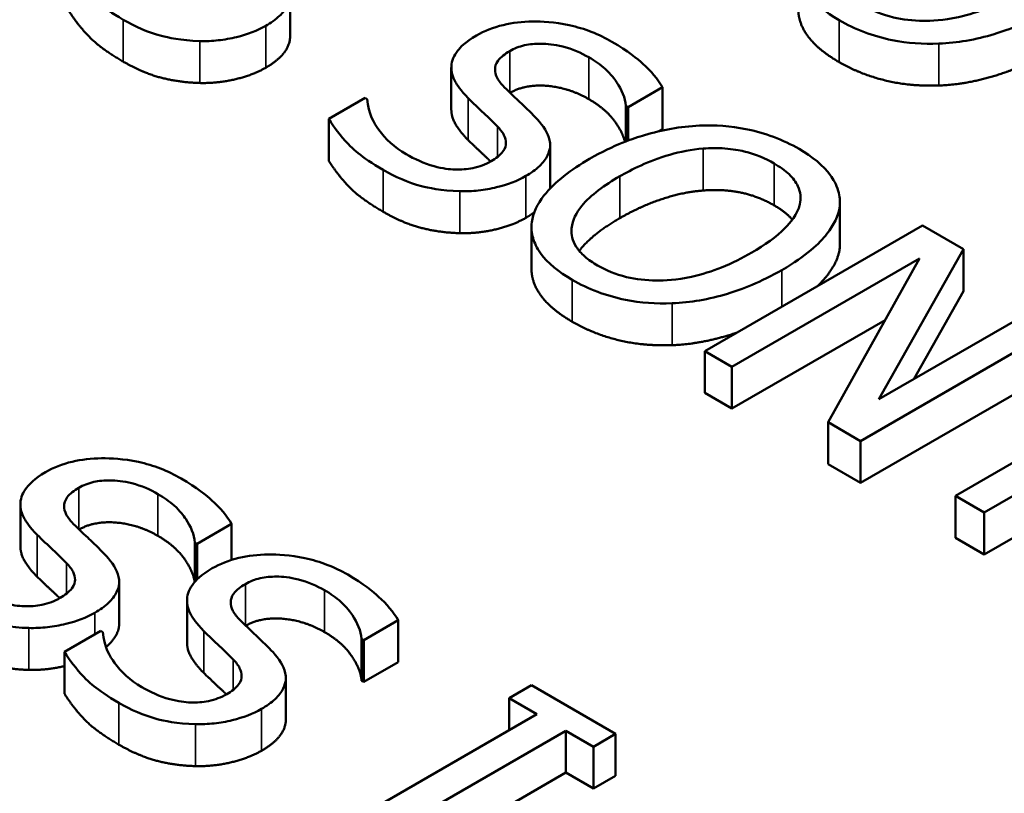
# Model space of a CAD drawing. Units: inches. Extents: x 0.1 to 21.9, y 0.1 to 16.9.
# Drawn here: x 18 to 18.2, y 13.5 to 13.7 of the extents above; entities that cross this region are included whole.
import ezdxf

# ---------------------------------------------------------------- set-up
doc = ezdxf.new("R2010")
doc.units = ezdxf.units.IN
doc.header["$MEASUREMENT"] = 0
doc.layers.add('Visible (ANSI)', color=7, linetype='Continuous', lineweight=50)
doc.layers.add('Visible Narrow (ANSI)', color=7, linetype='Continuous', lineweight=35)

msp = doc.modelspace()

# ---------------------------------------------------------------- linework, layer by layer
at = {"layer": 'Visible (ANSI)'}
for p, q in [((18.03191, 13.68318), (18.03191, 13.69543)), ((18.07908, 13.66197), (18.07908, 13.67422)), ((18.13077, 13.6626), (18.14087, 13.66844)), ((18.14087, 13.65619), (18.14087, 13.66844)), ((18.05387, 13.66531), (18.04325, 13.65918)), ((18.05449, 13.66496), (18.05387, 13.66531)), ((18.13015, 13.66296), (18.13077, 13.6626)), ((18.13015, 13.65261), (18.13015, 13.66296)), ((18.13077, 13.65284), (18.13077, 13.6626)), ((18.04325, 13.64693), (18.04325, 13.65918)), ((18.14087, 13.65619), (18.13977, 13.65556)), ((18.10797, 13.63926), (18.10797, 13.65151)), ((18.19277, 13.62253), (18.19277, 13.63478)), ((18.1927, 13.62133), (18.1927, 13.63357)), ((18.10253, 13.61534), (18.10253, 13.62759)), ((18.21689, 13.628), (18.15325, 13.59126)), ((18.22891, 13.62107), (18.21689, 13.628)), ((18.20415, 13.57718), (18.22891, 13.62107)), ((18.22891, 13.60882), (18.22891, 13.62107)), ((18.16114, 13.58671), (18.21601, 13.61839)), ((18.21601, 13.61839), (18.1893, 13.57045)), ((18.22891, 13.60882), (18.2144, 13.58309)), ((18.25454, 13.60627), (18.20415, 13.57718)), ((18.20595, 13.60033), (18.16114, 13.57446)), ((18.19879, 13.56497), (18.26243, 13.60171)), ((18.15325, 13.57902), (18.15325, 13.59126)), ((18.15325, 13.59126), (18.16114, 13.58671)), ((18.26129, 13.58881), (18.19879, 13.55272)), ((18.16114, 13.57446), (18.16114, 13.58671)), ((18.28265, 13.58135), (18.22654, 13.54895)), ((18.16114, 13.57446), (18.15325, 13.57902)), ((18.23499, 13.54407), (18.2911, 13.57646)), ((18.1893, 13.5582), (18.1893, 13.57045)), ((18.1893, 13.57045), (18.19879, 13.56497)), ((18.19879, 13.55272), (18.19879, 13.56497)), ((18.2911, 13.56422), (18.23499, 13.53182)), ((18.19879, 13.55272), (18.1893, 13.5582)), ((18.22654, 13.54895), (18.23499, 13.54407)), ((18.22654, 13.5367), (18.22654, 13.54895)), ((17.95303, 13.53426), (17.95303, 13.54651)), ((18.23499, 13.53182), (18.23499, 13.54407)), ((18.00471, 13.53489), (18.01482, 13.54073)), ((18.01482, 13.53021), (18.01482, 13.54073)), ((18.23499, 13.53182), (18.22654, 13.5367)), ((18.0041, 13.52384), (18.0041, 13.53525)), ((18.0041, 13.53525), (18.00471, 13.53489)), ((18.00471, 13.5245), (18.00471, 13.53489)), ((17.98192, 13.51155), (17.98192, 13.5238)), ((18.00177, 13.50612), (18.00177, 13.51837)), ((18.05345, 13.50675), (18.06356, 13.51259)), ((18.06356, 13.50034), (18.06356, 13.51259)), ((17.97656, 13.50946), (17.96593, 13.50333)), ((17.97717, 13.50911), (17.97656, 13.50946)), ((18.05283, 13.50711), (18.05345, 13.50675)), ((18.05283, 13.49486), (18.05283, 13.50711)), ((18.05345, 13.49451), (18.05345, 13.50675)), ((17.96593, 13.49108), (17.96593, 13.50333)), ((18.06356, 13.50034), (18.05345, 13.49451)), ((18.03066, 13.48341), (18.03066, 13.49566)), ((18.05345, 13.49451), (18.05283, 13.49486)), ((18.10249, 13.49356), (18.096, 13.48981)), ((18.12715, 13.47933), (18.10249, 13.49356)), ((18.096, 13.48046), (18.096, 13.48981)), ((18.096, 13.48981), (18.10409, 13.48514)), ((18.10409, 13.48514), (18.05345, 13.4559)), ((18.06191, 13.45102), (18.11255, 13.48026)), ((18.11255, 13.46801), (18.11255, 13.48026)), ((18.11255, 13.48026), (18.12065, 13.47558)), ((18.12065, 13.47558), (18.12715, 13.47933)), ((18.12715, 13.46708), (18.12715, 13.47933)), ((18.12065, 13.46333), (18.12065, 13.47558)), ((18.11255, 13.46801), (18.07, 13.44344)), ((18.12065, 13.46333), (18.11255, 13.46801)), ((18.12715, 13.46708), (18.12065, 13.46333))]:
    msp.add_line(p, q, dxfattribs=at)
for points, degree, knots in [([(18.18065, 13.70489), (18.18048, 13.70335), (18.18059, 13.70181), (18.18143, 13.69882), (18.18213, 13.69736), (18.1853, 13.69291), (18.18858, 13.69031), (18.19251, 13.68804)], 3, [-0.08548133, -0.08548133, -0.08548133, -0.08548133, -0.06347194, -0.06347194, -0.04240548, -0.04240548, 0, 0, 0, 0]), ([(17.96718, 13.7031), (17.9687, 13.70058), (17.9706, 13.69815), (17.97377, 13.69477), (17.97636, 13.69208), (17.98312, 13.68818)], 3, [-0.2380488, -0.2380488, -0.2380488, -0.2380488, -0.0727553, -0.0727553, 0, 0, 0, 0]), ([(18.02479, 13.68639), (18.0263, 13.68727), (18.02767, 13.68823), (18.02983, 13.69026), (18.03064, 13.6913), (18.03206, 13.69423), (18.03198, 13.69578), (18.03129, 13.69901), (18.02992, 13.70107), (18.02819, 13.70295)], 3, [-0.06131231, -0.06131231, -0.06131231, -0.06131231, -0.05170268, -0.05170268, -0.0428214, -0.0428214, -0.0281007, -0.0281007, 0, 0, 0, 0]), ([(18.24501, 13.69602), (18.24228, 13.69444), (18.2393, 13.69294), (18.23341, 13.69057), (18.2305, 13.68963), (18.22297, 13.68798), (18.21948, 13.68784), (18.21409, 13.68787), (18.21117, 13.6882), (18.20516, 13.68964), (18.20235, 13.69082), (18.19989, 13.69224)], 3, [-0.09483936, -0.09483936, -0.09483936, -0.09483936, -0.08015362, -0.08015362, -0.06760949, -0.06760949, -0.04960219, -0.04960219, -0.02653351, -0.02653351, 0, 0, 0, 0]), ([(18.19251, 13.67579), (18.18606, 13.67951), (18.18057, 13.68737), (18.18057, 13.69128)], 2, [0, 0, 0, 1, 1.851852, 1.851852, 1.851852]), ([(18.2217, 13.68119), (18.22442, 13.68129), (18.2271, 13.68158), (18.23254, 13.68252), (18.23526, 13.68319), (18.24218, 13.68528), (18.24767, 13.68737), (18.25383, 13.69093)], 3, [-0.1437062, -0.1437062, -0.1437062, -0.1437062, -0.10651, -0.10651, -0.0663769, -0.0663769, 0, 0, 0, 0]), ([(17.98312, 13.68818), (17.98655, 13.6862), (17.99033, 13.68446), (17.9961, 13.68299), (17.99997, 13.68207), (18.0055, 13.68193)], 3, [-0.1356253, -0.1356253, -0.1356253, -0.1356253, -0.0421674, -0.0421674, 0, 0, 0, 0]), ([(18.0055, 13.68193), (18.00732, 13.68189), (18.00912, 13.68196), (18.01276, 13.68236), (18.01453, 13.68268), (18.01947, 13.68389), (18.02232, 13.68497), (18.02479, 13.68639)], 3, [-0.05486432, -0.05486432, -0.05486432, -0.05486432, -0.04088888, -0.04088888, -0.02652651, -0.02652651, 0, 0, 0, 0]), ([(18.12607, 13.68175), (18.12422, 13.68282), (18.1222, 13.6838), (18.118, 13.68543), (18.11586, 13.68608), (18.10927, 13.68751), (18.1055, 13.68767), (18.09986, 13.68761), (18.09698, 13.68729), (18.09129, 13.68594), (18.08872, 13.68489), (18.08647, 13.68359)], 3, [-0.08946357, -0.08946357, -0.08946357, -0.08946357, -0.07789846, -0.07789846, -0.06719942, -0.06719942, -0.04690242, -0.04690242, -0.02426157, -0.02426157, 0, 0, 0, 0]), ([(18.19251, 13.68804), (18.19478, 13.68673), (18.19725, 13.68554), (18.20247, 13.68359), (18.20521, 13.68279), (18.21248, 13.68134), (18.21704, 13.68102), (18.2217, 13.68119)], 3, [-0.08319322, -0.08319322, -0.08319322, -0.08319322, -0.0585795, -0.0585795, -0.03557248, -0.03557248, 0, 0, 0, 0]), ([(18.08647, 13.68359), (18.08305, 13.68162), (18.08163, 13.68001), (18.07985, 13.67769), (18.0792, 13.67616), (18.07909, 13.67457)], 3, [-0.03347068, -0.03347068, -0.03347068, -0.03347068, -0.021024, -0.021024, 0, 0, 0, 0]), ([(18.03191, 13.68318), (18.03191, 13.68241), (18.03072, 13.67757), (18.02479, 13.67415)], 2, [0.818605, 0.818605, 0.818605, 1, 2, 2, 2]), ([(18.09616, 13.67901), (18.0968, 13.67938), (18.0975, 13.67972), (18.09897, 13.68029), (18.09973, 13.68052), (18.10205, 13.68105), (18.10364, 13.68119), (18.10707, 13.68115), (18.10923, 13.68095), (18.11454, 13.67961), (18.11709, 13.67848), (18.11932, 13.67719)], 3, [-0.08215237, -0.08215237, -0.08215237, -0.08215237, -0.07200965, -0.07200965, -0.06236038, -0.06236038, -0.0440706, -0.0440706, -0.02397649, -0.02397649, 0, 0, 0, 0]), ([(18.14087, 13.66844), (18.13945, 13.67086), (18.1375, 13.67315), (18.13354, 13.67674), (18.13075, 13.67905), (18.12607, 13.68175)], 3, [-0.1261034, -0.1261034, -0.1261034, -0.1261034, -0.0504281, -0.0504281, 0, 0, 0, 0]), ([(18.09456, 13.6685), (18.09372, 13.66934), (18.093, 13.67025), (18.09209, 13.67201), (18.09185, 13.67286), (18.09187, 13.67439), (18.09204, 13.67525), (18.09356, 13.67729), (18.09477, 13.67821), (18.09616, 13.67901)], 3, [-0.06839736, -0.06839736, -0.06839736, -0.06839736, -0.04761113, -0.04761113, -0.02924709, -0.02924709, -0.0149719, -0.0149719, 0, 0, 0, 0]), ([(18.11932, 13.67719), (18.12111, 13.67616), (18.1227, 13.67503), (18.12584, 13.67221), (18.12684, 13.67081), (18.1289, 13.66769), (18.12997, 13.66533), (18.13015, 13.66296)], 3, [-0.05404446, -0.05404446, -0.05404446, -0.05404446, -0.04410284, -0.04410284, -0.0312605, -0.0312605, 0, 0, 0, 0]), ([(18.07909, 13.67457), (18.07902, 13.67299), (18.07942, 13.67144), (18.08071, 13.66917), (18.08169, 13.66754), (18.08399, 13.66525)], 3, [-0.1040913, -0.1040913, -0.1040913, -0.1040913, -0.0349262, -0.0349262, 0, 0, 0, 0]), ([(18.24432, 13.67401), (18.24113, 13.67271), (18.22964, 13.66924), (18.2217, 13.66894)], 2, [0.602944, 0.602944, 0.602944, 1, 2, 2, 2]), ([(18.10426, 13.65903), (18.10283, 13.66056), (18.10106, 13.66228), (18.09896, 13.66425), (18.09653, 13.66652), (18.09456, 13.6685)], 3, [-0.1187098, -0.1187098, -0.1187098, -0.1187098, -0.030087, -0.030087, 0, 0, 0, 0]), ([(18.11932, 13.66495), (18.11344, 13.66834), (18.10072, 13.66935), (18.09627, 13.66682)], 2, [0, 0, 0, 1, 1.988477, 1.988477, 1.988477]), ([(18.06589, 13.64885), (18.06238, 13.65087), (18.05979, 13.65333), (18.05656, 13.65778), (18.05472, 13.66084), (18.05449, 13.66496)], 3, [-0.134125, -0.134125, -0.134125, -0.134125, -0.0543541, -0.0543541, 0, 0, 0, 0]), ([(18.08399, 13.66525), (18.08543, 13.66386), (18.08711, 13.66224), (18.09, 13.65958), (18.09132, 13.65827), (18.0926, 13.65695)], 3, [-0.04149285, -0.04149285, -0.04149285, -0.04149285, -0.01999448, -0.01999448, 0, 0, 0, 0]), ([(18.12985, 13.65249), (18.1292, 13.65509), (18.12453, 13.66194), (18.11932, 13.66495)], 2, [0.258417, 0.258417, 0.258417, 1, 2, 2, 2]), ([(18.08399, 13.65301), (18.08157, 13.65542), (18.07908, 13.65978), (18.07908, 13.66197)], 2, [0, 0, 0, 1, 1.925926, 1.925926, 1.925926]), ([(18.04325, 13.65918), (18.04477, 13.65666), (18.04667, 13.65423), (18.04984, 13.65085), (18.05243, 13.64816), (18.05918, 13.64426)], 3, [-0.2380488, -0.2380488, -0.2380488, -0.2380488, -0.0727553, -0.0727553, 0, 0, 0, 0]), ([(18.10085, 13.64248), (18.10237, 13.64335), (18.10374, 13.64431), (18.1059, 13.64634), (18.1067, 13.64738), (18.10813, 13.65031), (18.10805, 13.65186), (18.10736, 13.65509), (18.10599, 13.65715), (18.10426, 13.65903)], 3, [-0.06131231, -0.06131231, -0.06131231, -0.06131231, -0.05170268, -0.05170268, -0.0428214, -0.0428214, -0.0281007, -0.0281007, 0, 0, 0, 0]), ([(18.0926, 13.65695), (18.09336, 13.65615), (18.09403, 13.65529), (18.09486, 13.65366), (18.09509, 13.65288), (18.09506, 13.65148), (18.09489, 13.65061), (18.09334, 13.64855), (18.09211, 13.64761), (18.0907, 13.64679)], 3, [-0.06883677, -0.06883677, -0.06883677, -0.06883677, -0.04773583, -0.04773583, -0.02965926, -0.02965926, -0.01524394, -0.01524394, 0, 0, 0, 0]), ([(18.1517, 13.65724), (18.14604, 13.65695), (18.14066, 13.65595), (18.13246, 13.65354), (18.12675, 13.65165), (18.11952, 13.64748)], 3, [-0.2041169, -0.2041169, -0.2041169, -0.2041169, -0.0778565, -0.0778565, 0, 0, 0, 0]), ([(18.18079, 13.6504), (18.17851, 13.65171), (18.17602, 13.65291), (18.17075, 13.65487), (18.16806, 13.65564), (18.16082, 13.65708), (18.15632, 13.65742), (18.1517, 13.65724)], 3, [-0.08271924, -0.08271924, -0.08271924, -0.08271924, -0.0582649, -0.0582649, -0.03527318, -0.03527318, 0, 0, 0, 0]), ([(18.09058, 13.64673), (18.08956, 13.64773), (18.08672, 13.65036), (18.08399, 13.65301)], 2, [0.490927, 0.490927, 0.490927, 1, 2, 2, 2]), ([(18.0907, 13.64679), (18.08991, 13.64634), (18.08907, 13.64593), (18.08727, 13.64526), (18.08635, 13.64499), (18.08369, 13.64445), (18.08195, 13.64432), (18.07855, 13.64443), (18.07652, 13.64464), (18.07103, 13.64617), (18.06826, 13.64748), (18.06589, 13.64885)], 3, [-0.09649891, -0.09649891, -0.09649891, -0.09649891, -0.08238708, -0.08238708, -0.06909022, -0.06909022, -0.04631524, -0.04631524, -0.02556308, -0.02556308, 0, 0, 0, 0]), ([(18.12834, 13.64239), (18.13167, 13.64431), (18.13676, 13.64691), (18.14606, 13.64958), (18.14936, 13.65024), (18.15279, 13.65049)], 3, [-0.0791509, -0.0791509, -0.0791509, -0.0791509, -0.02628655, -0.02628655, 0, 0, 0, 0]), ([(18.15279, 13.65049), (18.15487, 13.65064), (18.15697, 13.65067), (18.16142, 13.65036), (18.16331, 13.65001), (18.16806, 13.64886), (18.17098, 13.64761), (18.17352, 13.64614)], 3, [-0.04967568, -0.04967568, -0.04967568, -0.04967568, -0.03925106, -0.03925106, -0.02739454, -0.02739454, 0, 0, 0, 0]), ([(18.1927, 13.63357), (18.19286, 13.6351), (18.19272, 13.63663), (18.19172, 13.64), (18.19078, 13.64156), (18.18791, 13.64558), (18.18469, 13.64815), (18.18079, 13.6504)], 3, [-0.06977724, -0.06977724, -0.06977724, -0.06977724, -0.05732222, -0.05732222, -0.0419696, -0.0419696, 0, 0, 0, 0]), ([(18.11952, 13.64748), (18.1141, 13.64434), (18.10934, 13.64078), (18.10424, 13.63427), (18.10295, 13.63167), (18.10261, 13.62896)], 3, [-0.09430571, -0.09430571, -0.09430571, -0.09430571, -0.0358483, -0.0358483, 0, 0, 0, 0]), ([(18.17352, 13.64614), (18.17518, 13.64518), (18.17666, 13.64413), (18.179, 13.64188), (18.17988, 13.64072), (18.18127, 13.63775), (18.18141, 13.63598), (18.181, 13.6342)], 3, [-0.05843002, -0.05843002, -0.05843002, -0.05843002, -0.04051219, -0.04051219, -0.02374939, -0.02374939, 0, 0, 0, 0]), ([(18.05918, 13.64426), (18.06262, 13.64228), (18.0664, 13.64054), (18.07217, 13.63907), (18.07604, 13.63815), (18.08157, 13.63801)], 3, [-0.1356253, -0.1356253, -0.1356253, -0.1356253, -0.0421674, -0.0421674, 0, 0, 0, 0]), ([(18.08157, 13.63801), (18.08339, 13.63797), (18.08519, 13.63805), (18.08882, 13.63844), (18.09059, 13.63876), (18.09554, 13.63997), (18.09839, 13.64105), (18.10085, 13.64248)], 3, [-0.05486432, -0.05486432, -0.05486432, -0.05486432, -0.04088888, -0.04088888, -0.02652651, -0.02652651, 0, 0, 0, 0]), ([(18.12184, 13.6163), (18.12045, 13.61711), (18.11918, 13.61799), (18.11707, 13.61984), (18.11623, 13.6208), (18.11452, 13.62354), (18.11411, 13.62533), (18.11447, 13.62964), (18.11567, 13.63182), (18.11986, 13.63694), (18.12398, 13.63987), (18.12834, 13.64239)], 3, [-0.1196343, -0.1196343, -0.1196343, -0.1196343, -0.1069311, -0.1069311, -0.0949819, -0.0949819, -0.074519, -0.074519, -0.0469885, -0.0469885, 0, 0, 0, 0]), ([(18.181, 13.6342), (18.18034, 13.63122), (18.1781, 13.62869), (18.17418, 13.62467), (18.1707, 13.62224), (18.16697, 13.62008)], 3, [-0.06091141, -0.06091141, -0.06091141, -0.06091141, -0.04015765, -0.04015765, 0, 0, 0, 0]), ([(18.17579, 13.61499), (18.18299, 13.61915), (18.18672, 13.62274), (18.19095, 13.62809), (18.19232, 13.63078), (18.1927, 13.63357)], 3, [-0.07763555, -0.07763555, -0.07763555, -0.07763555, -0.03698729, -0.03698729, 0, 0, 0, 0]), ([(18.10261, 13.62896), (18.10244, 13.62741), (18.10255, 13.62588), (18.10339, 13.62289), (18.10409, 13.62142), (18.10726, 13.61697), (18.11053, 13.61438), (18.11447, 13.61211)], 3, [-0.08548133, -0.08548133, -0.08548133, -0.08548133, -0.06347194, -0.06347194, -0.04240548, -0.04240548, 0, 0, 0, 0]), ([(18.16697, 13.62008), (18.16424, 13.61851), (18.16126, 13.617), (18.15537, 13.61464), (18.15245, 13.61369), (18.14493, 13.61204), (18.14144, 13.6119), (18.13605, 13.61193), (18.13312, 13.61226), (18.12712, 13.61371), (18.12431, 13.61488), (18.12184, 13.6163)], 3, [-0.09483936, -0.09483936, -0.09483936, -0.09483936, -0.08015362, -0.08015362, -0.06760949, -0.06760949, -0.04960219, -0.04960219, -0.02653351, -0.02653351, 0, 0, 0, 0]), ([(18.1927, 13.62133), (18.19209, 13.6168), (18.18712, 13.61117), (18.1862, 13.61028)], 2, [0, 0, 0, 1, 1.188754, 1.188754, 1.188754]), ([(18.11447, 13.59986), (18.10802, 13.60358), (18.10253, 13.61144), (18.10253, 13.61534)], 2, [0, 0, 0, 1, 1.851852, 1.851852, 1.851852]), ([(18.14366, 13.60526), (18.14638, 13.60536), (18.14906, 13.60565), (18.15449, 13.60659), (18.15722, 13.60725), (18.16414, 13.60935), (18.16963, 13.61144), (18.17579, 13.61499)], 3, [-0.1437062, -0.1437062, -0.1437062, -0.1437062, -0.10651, -0.10651, -0.0663769, -0.0663769, 0, 0, 0, 0]), ([(18.11447, 13.61211), (18.11674, 13.61079), (18.11921, 13.60961), (18.12442, 13.60766), (18.12717, 13.60685), (18.13444, 13.6054), (18.139, 13.60509), (18.14366, 13.60526)], 3, [-0.08319322, -0.08319322, -0.08319322, -0.08319322, -0.0585795, -0.0585795, -0.03557248, -0.03557248, 0, 0, 0, 0]), ([(18.16274, 13.59674), (18.16129, 13.59624), (18.1516, 13.59331), (18.14366, 13.59301)], 2, [0.821851, 0.821851, 0.821851, 1, 2, 2, 2]), ([(18.00002, 13.55404), (17.99816, 13.55511), (17.99615, 13.55609), (17.99195, 13.55772), (17.9898, 13.55837), (17.98322, 13.5598), (17.97945, 13.55996), (17.97381, 13.55989), (17.97093, 13.55958), (17.96524, 13.55823), (17.96267, 13.55718), (17.96041, 13.55588)], 3, [-0.08946357, -0.08946357, -0.08946357, -0.08946357, -0.07789846, -0.07789846, -0.06719942, -0.06719942, -0.04690242, -0.04690242, -0.02426157, -0.02426157, 0, 0, 0, 0]), ([(17.96041, 13.55588), (17.95699, 13.55391), (17.95557, 13.55229), (17.9538, 13.54998), (17.95314, 13.54845), (17.95304, 13.54686)], 3, [-0.03347068, -0.03347068, -0.03347068, -0.03347068, -0.021024, -0.021024, 0, 0, 0, 0]), ([(18.01482, 13.54073), (18.0134, 13.54315), (18.01145, 13.54543), (18.00749, 13.54903), (18.0047, 13.55134), (18.00002, 13.55404)], 3, [-0.1261034, -0.1261034, -0.1261034, -0.1261034, -0.0504281, -0.0504281, 0, 0, 0, 0]), ([(17.96851, 13.54079), (17.96767, 13.54163), (17.96695, 13.54253), (17.96603, 13.5443), (17.96579, 13.54515), (17.96582, 13.54668), (17.96599, 13.54754), (17.96751, 13.54958), (17.96872, 13.5505), (17.97011, 13.5513)], 3, [-0.06839736, -0.06839736, -0.06839736, -0.06839736, -0.04761113, -0.04761113, -0.02924709, -0.02924709, -0.0149719, -0.0149719, 0, 0, 0, 0]), ([(17.97011, 13.5513), (17.97075, 13.55167), (17.97145, 13.55201), (17.97291, 13.55257), (17.97367, 13.55281), (17.976, 13.55334), (17.97759, 13.55348), (17.98102, 13.55344), (17.98318, 13.55324), (17.98848, 13.5519), (17.99104, 13.55077), (17.99327, 13.54948)], 3, [-0.08215237, -0.08215237, -0.08215237, -0.08215237, -0.07200965, -0.07200965, -0.06236038, -0.06236038, -0.0440706, -0.0440706, -0.02397649, -0.02397649, 0, 0, 0, 0]), ([(17.99327, 13.54948), (17.99506, 13.54845), (17.99665, 13.54732), (17.99979, 13.5445), (18.00079, 13.5431), (18.00285, 13.53998), (18.00391, 13.53762), (18.0041, 13.53525)], 3, [-0.05404446, -0.05404446, -0.05404446, -0.05404446, -0.04410284, -0.04410284, -0.0312605, -0.0312605, 0, 0, 0, 0]), ([(17.95304, 13.54686), (17.95297, 13.54527), (17.95337, 13.54373), (17.95466, 13.54146), (17.95564, 13.53983), (17.95794, 13.53754)], 3, [-0.1040913, -0.1040913, -0.1040913, -0.1040913, -0.0349262, -0.0349262, 0, 0, 0, 0]), ([(17.97821, 13.53132), (17.97678, 13.53285), (17.975, 13.53457), (17.9729, 13.53654), (17.97048, 13.53881), (17.96851, 13.54079)], 3, [-0.1187098, -0.1187098, -0.1187098, -0.1187098, -0.030087, -0.030087, 0, 0, 0, 0]), ([(17.99327, 13.53723), (17.98739, 13.54063), (17.97467, 13.54164), (17.97021, 13.53911)], 2, [0, 0, 0, 1, 1.988477, 1.988477, 1.988477]), ([(17.95794, 13.53754), (17.95937, 13.53615), (17.96106, 13.53453), (17.96394, 13.53187), (17.96527, 13.53056), (17.96655, 13.52924)], 3, [-0.04149285, -0.04149285, -0.04149285, -0.04149285, -0.01999448, -0.01999448, 0, 0, 0, 0]), ([(18.00401, 13.52374), (18.00355, 13.52679), (17.99847, 13.53423), (17.99327, 13.53723)], 2, [0.108879, 0.108879, 0.108879, 1, 2, 2, 2]), ([(17.95794, 13.52529), (17.95551, 13.52771), (17.95303, 13.53206), (17.95303, 13.53426)], 2, [0, 0, 0, 1, 1.925926, 1.925926, 1.925926]), ([(17.9748, 13.51476), (17.97632, 13.51564), (17.97769, 13.5166), (17.97984, 13.51863), (17.98065, 13.51967), (17.98208, 13.5226), (17.982, 13.52415), (17.98131, 13.52738), (17.97993, 13.52944), (17.97821, 13.53132)], 3, [-0.06131231, -0.06131231, -0.06131231, -0.06131231, -0.05170268, -0.05170268, -0.0428214, -0.0428214, -0.0281007, -0.0281007, 0, 0, 0, 0]), ([(18.04876, 13.5259), (18.0469, 13.52697), (18.04488, 13.52796), (18.04068, 13.52958), (18.03854, 13.53023), (18.03195, 13.53166), (18.02818, 13.53182), (18.02255, 13.53176), (18.01966, 13.53144), (18.01397, 13.53009), (18.0114, 13.52905), (18.00915, 13.52775)], 3, [-0.08946357, -0.08946357, -0.08946357, -0.08946357, -0.07789846, -0.07789846, -0.06719942, -0.06719942, -0.04690242, -0.04690242, -0.02426157, -0.02426157, 0, 0, 0, 0]), ([(17.96655, 13.52924), (17.96731, 13.52843), (17.96798, 13.52758), (17.96881, 13.52595), (17.96903, 13.52517), (17.96901, 13.52377), (17.96884, 13.5229), (17.96729, 13.52083), (17.96606, 13.5199), (17.96464, 13.51908)], 3, [-0.06883677, -0.06883677, -0.06883677, -0.06883677, -0.04773583, -0.04773583, -0.02965926, -0.02965926, -0.01524394, -0.01524394, 0, 0, 0, 0]), ([(17.96453, 13.51902), (17.96351, 13.52002), (17.96067, 13.52264), (17.95794, 13.52529)], 2, [0.490927, 0.490927, 0.490927, 1, 2, 2, 2]), ([(18.00915, 13.52775), (18.00573, 13.52577), (18.00431, 13.52416), (18.00253, 13.52184), (18.00188, 13.52032), (18.00177, 13.51872)], 3, [-0.03347068, -0.03347068, -0.03347068, -0.03347068, -0.021024, -0.021024, 0, 0, 0, 0]), ([(18.01884, 13.52316), (18.01949, 13.52353), (18.02018, 13.52387), (18.02165, 13.52444), (18.02241, 13.52467), (18.02473, 13.5252), (18.02632, 13.52534), (18.02975, 13.52531), (18.03191, 13.5251), (18.03722, 13.52376), (18.03978, 13.52263), (18.042, 13.52134)], 3, [-0.08215237, -0.08215237, -0.08215237, -0.08215237, -0.07200965, -0.07200965, -0.06236038, -0.06236038, -0.0440706, -0.0440706, -0.02397649, -0.02397649, 0, 0, 0, 0]), ([(18.06356, 13.51259), (18.06214, 13.51501), (18.06018, 13.5173), (18.05622, 13.52089), (18.05344, 13.5232), (18.04876, 13.5259)], 3, [-0.1261034, -0.1261034, -0.1261034, -0.1261034, -0.0504281, -0.0504281, 0, 0, 0, 0]), ([(18.01725, 13.51265), (18.0164, 13.5135), (18.01568, 13.5144), (18.01477, 13.51616), (18.01453, 13.51701), (18.01456, 13.51854), (18.01473, 13.5194), (18.01625, 13.52144), (18.01746, 13.52236), (18.01884, 13.52316)], 3, [-0.06839736, -0.06839736, -0.06839736, -0.06839736, -0.04761113, -0.04761113, -0.02924709, -0.02924709, -0.0149719, -0.0149719, 0, 0, 0, 0]), ([(17.96464, 13.51908), (17.96386, 13.51863), (17.96301, 13.51822), (17.96122, 13.51755), (17.96029, 13.51728), (17.95764, 13.51674), (17.9559, 13.51661), (17.9525, 13.51671), (17.95047, 13.51693), (17.94498, 13.51846), (17.94221, 13.51977), (17.93984, 13.52114)], 3, [-0.09649891, -0.09649891, -0.09649891, -0.09649891, -0.08238708, -0.08238708, -0.06909022, -0.06909022, -0.04631524, -0.04631524, -0.02556308, -0.02556308, 0, 0, 0, 0]), ([(18.042, 13.52134), (18.04379, 13.52031), (18.04538, 13.51918), (18.04852, 13.51636), (18.04953, 13.51496), (18.05158, 13.51184), (18.05265, 13.50948), (18.05283, 13.50711)], 3, [-0.05404446, -0.05404446, -0.05404446, -0.05404446, -0.04410284, -0.04410284, -0.0312605, -0.0312605, 0, 0, 0, 0]), ([(17.93313, 13.51655), (17.93656, 13.51457), (17.94035, 13.51283), (17.94612, 13.51136), (17.94999, 13.51044), (17.95551, 13.5103)], 3, [-0.1356253, -0.1356253, -0.1356253, -0.1356253, -0.0421674, -0.0421674, 0, 0, 0, 0]), ([(18.00177, 13.51872), (18.00171, 13.51714), (18.0021, 13.51559), (18.00339, 13.51332), (18.00437, 13.51169), (18.00667, 13.5094)], 3, [-0.1040913, -0.1040913, -0.1040913, -0.1040913, -0.0349262, -0.0349262, 0, 0, 0, 0]), ([(17.95551, 13.5103), (17.95734, 13.51026), (17.95914, 13.51033), (17.96277, 13.51073), (17.96454, 13.51105), (17.96948, 13.51226), (17.97234, 13.51334), (17.9748, 13.51476)], 3, [-0.05486432, -0.05486432, -0.05486432, -0.05486432, -0.04088888, -0.04088888, -0.02652651, -0.02652651, 0, 0, 0, 0]), ([(17.98192, 13.51155), (17.98192, 13.51078), (17.98105, 13.50724), (17.97806, 13.50475)], 2, [0.8186047, 0.8186047, 0.8186047, 1, 1.6833445, 1.6833445, 1.6833445]), ([(18.02694, 13.50318), (18.02551, 13.50471), (18.02374, 13.50643), (18.02164, 13.5084), (18.01922, 13.51067), (18.01725, 13.51265)], 3, [-0.1187098, -0.1187098, -0.1187098, -0.1187098, -0.030087, -0.030087, 0, 0, 0, 0]), ([(18.042, 13.5091), (18.03612, 13.51249), (18.02341, 13.5135), (18.01895, 13.51097)], 2, [0, 0, 0, 1, 1.988477, 1.988477, 1.988477]), ([(17.98857, 13.493), (17.98506, 13.49503), (17.98247, 13.49749), (17.97925, 13.50193), (17.9774, 13.50499), (17.97717, 13.50911)], 3, [-0.134125, -0.134125, -0.134125, -0.134125, -0.0543541, -0.0543541, 0, 0, 0, 0]), ([(18.00667, 13.5094), (18.00811, 13.50801), (18.0098, 13.5064), (18.01268, 13.50373), (18.014, 13.50242), (18.01529, 13.5011)], 3, [-0.04149285, -0.04149285, -0.04149285, -0.04149285, -0.01999448, -0.01999448, 0, 0, 0, 0]), ([(18.00667, 13.49716), (18.00425, 13.49957), (18.00177, 13.50393), (18.00177, 13.50612)], 2, [0, 0, 0, 1, 1.925926, 1.925926, 1.925926]), ([(17.96593, 13.50333), (17.96746, 13.50081), (17.96936, 13.49838), (17.97252, 13.495), (17.97512, 13.49231), (17.98187, 13.48841)], 3, [-0.2380488, -0.2380488, -0.2380488, -0.2380488, -0.0727553, -0.0727553, 0, 0, 0, 0]), ([(18.02354, 13.48663), (18.02505, 13.4875), (18.02642, 13.48846), (18.02858, 13.49049), (18.02939, 13.49153), (18.03081, 13.49446), (18.03073, 13.49602), (18.03004, 13.49924), (18.02867, 13.5013), (18.02694, 13.50318)], 3, [-0.06131231, -0.06131231, -0.06131231, -0.06131231, -0.05170268, -0.05170268, -0.0428214, -0.0428214, -0.0281007, -0.0281007, 0, 0, 0, 0]), ([(17.96593, 13.49914), (17.96592, 13.49914), (17.96077, 13.49793), (17.95551, 13.49805)], 2, [0.997487, 0.997487, 0.997487, 1, 2, 2, 2]), ([(18.01529, 13.5011), (18.01605, 13.5003), (18.01671, 13.49944), (18.01754, 13.49781), (18.01777, 13.49704), (18.01774, 13.49563), (18.01757, 13.49476), (18.01603, 13.4927), (18.01479, 13.49176), (18.01338, 13.49094)], 3, [-0.06883677, -0.06883677, -0.06883677, -0.06883677, -0.04773583, -0.04773583, -0.02965926, -0.02965926, -0.01524394, -0.01524394, 0, 0, 0, 0]), ([(18.01327, 13.49088), (18.01225, 13.49188), (18.00941, 13.49451), (18.00667, 13.49716)], 2, [0.490927, 0.490927, 0.490927, 1, 2, 2, 2]), ([(18.01338, 13.49094), (18.0126, 13.49049), (18.01175, 13.49009), (18.00995, 13.48941), (18.00903, 13.48914), (18.00637, 13.4886), (18.00463, 13.48847), (18.00123, 13.48858), (17.9992, 13.48879), (17.99371, 13.49032), (17.99094, 13.49163), (17.98857, 13.493)], 3, [-0.09649891, -0.09649891, -0.09649891, -0.09649891, -0.08238708, -0.08238708, -0.06909022, -0.06909022, -0.04631524, -0.04631524, -0.02556308, -0.02556308, 0, 0, 0, 0]), ([(17.98187, 13.48841), (17.9853, 13.48643), (17.98908, 13.48469), (17.99485, 13.48322), (17.99872, 13.4823), (18.00425, 13.48216)], 3, [-0.1356253, -0.1356253, -0.1356253, -0.1356253, -0.0421674, -0.0421674, 0, 0, 0, 0]), ([(18.00425, 13.48216), (18.00607, 13.48212), (18.00788, 13.4822), (18.01151, 13.48259), (18.01328, 13.48291), (18.01822, 13.48412), (18.02108, 13.48521), (18.02354, 13.48663)], 3, [-0.05486432, -0.05486432, -0.05486432, -0.05486432, -0.04088888, -0.04088888, -0.02652651, -0.02652651, 0, 0, 0, 0]), ([(18.03066, 13.48341), (18.03066, 13.48264), (18.02947, 13.4778), (18.02354, 13.47438)], 2, [0.818605, 0.818605, 0.818605, 1, 2, 2, 2])]:
    msp.add_open_spline(points, degree=degree, knots=knots, dxfattribs=at)
for points in [[(17.98312, 13.67593), (17.97621, 13.67992), (17.9694, 13.68719), (17.96718, 13.69085)], [(18.0055, 13.66968), (17.99967, 13.66983), (17.98894, 13.67257), (17.98312, 13.67593)], [(18.2217, 13.66894), (18.21335, 13.66865), (18.19875, 13.67219), (18.19251, 13.67579)], [(18.02479, 13.67415), (18.02102, 13.67197), (18.01076, 13.66956), (18.0055, 13.66968)], [(18.05918, 13.63201), (18.05227, 13.636), (18.04547, 13.64327), (18.04325, 13.64693)], [(18.10797, 13.63926), (18.10797, 13.63903), (18.10796, 13.6388)], [(18.15279, 13.63824), (18.14701, 13.63782), (18.13453, 13.63371), (18.12834, 13.63014)], [(18.17352, 13.63389), (18.16893, 13.63654), (18.15882, 13.63868), (18.15279, 13.63824)], [(18.08157, 13.62576), (18.07574, 13.62591), (18.06501, 13.62865), (18.05918, 13.63201)], [(18.10333, 13.63185), (18.10222, 13.63102), (18.10085, 13.63023)], [(18.17882, 13.62972), (18.17691, 13.63193), (18.17352, 13.63389)], [(18.10085, 13.63023), (18.09709, 13.62805), (18.08683, 13.62564), (18.08157, 13.62576)], [(18.12834, 13.63014), (18.1199, 13.62526), (18.11651, 13.62055)], [(18.19277, 13.62253), (18.19277, 13.62193), (18.1927, 13.62133)], [(18.14366, 13.59301), (18.1353, 13.59271), (18.12071, 13.59625), (18.11447, 13.59986)], [(18.05283, 13.49486), (18.05257, 13.49823), (18.04721, 13.50609), (18.042, 13.5091)], [(17.95551, 13.49805), (17.94969, 13.4982), (17.93896, 13.50094), (17.93313, 13.5043)], [(17.98187, 13.47617), (17.97496, 13.48016), (17.96815, 13.48742), (17.96593, 13.49108)], [(18.00425, 13.46991), (17.99842, 13.47006), (17.9877, 13.4728), (17.98187, 13.47617)], [(18.02354, 13.47438), (18.01977, 13.47221), (18.00951, 13.46979), (18.00425, 13.46991)]]:
    msp.add_open_spline(points, degree=2, dxfattribs=at)
at = {"layer": 'Visible Narrow (ANSI)'}
for p, q in [((17.98312, 13.67593), (17.98312, 13.68818)), ((18.02479, 13.67415), (18.02479, 13.68639)), ((18.19251, 13.67579), (18.19251, 13.68804)), ((18.0055, 13.66968), (18.0055, 13.68193)), ((18.2217, 13.66894), (18.2217, 13.68119)), ((18.09616, 13.66692), (18.09616, 13.67901)), ((18.11932, 13.66495), (18.11932, 13.67719)), ((18.08399, 13.65301), (18.08399, 13.66525)), ((18.0926, 13.64807), (18.0926, 13.65695)), ((18.15279, 13.63824), (18.15279, 13.65049)), ((18.17352, 13.63389), (18.17352, 13.64614)), ((18.05918, 13.63201), (18.05918, 13.64426)), ((18.10085, 13.63023), (18.10085, 13.64248)), ((18.12834, 13.63014), (18.12834, 13.64239)), ((18.08157, 13.62576), (18.08157, 13.63801)), ((18.17579, 13.60427), (18.17579, 13.61499)), ((18.11447, 13.59986), (18.11447, 13.61211)), ((18.14366, 13.59301), (18.14366, 13.60526)), ((17.97011, 13.53921), (17.97011, 13.5513)), ((17.99327, 13.53723), (17.99327, 13.54948)), ((17.95794, 13.52529), (17.95794, 13.53754)), ((17.96655, 13.52036), (17.96655, 13.52924)), ((18.01884, 13.51107), (18.01884, 13.52316)), ((18.042, 13.5091), (18.042, 13.52134)), ((17.9748, 13.50845), (17.9748, 13.51476)), ((17.95551, 13.49805), (17.95551, 13.5103)), ((18.00667, 13.49716), (18.00667, 13.5094)), ((18.01529, 13.49222), (18.01529, 13.5011)), ((17.98187, 13.47617), (17.98187, 13.48841)), ((18.02354, 13.47438), (18.02354, 13.48663)), ((18.00425, 13.46991), (18.00425, 13.48216))]:
    msp.add_line(p, q, dxfattribs=at)
for points, knots in [([(17.72405, 14.86817), (17.89813, 14.91768), (18.08561, 14.94993), (18.46567, 14.97728), (18.65974, 14.97276), (19.03511, 14.92732), (19.21551, 14.88662), (19.54395, 14.77362), (19.6921, 14.7012), (19.91176, 14.55146), (19.99308, 14.47893), (20.11693, 14.32937), (20.16169, 14.25299), (20.20971, 14.12069), (20.22155, 14.06575), (20.22934, 13.95701), (20.22571, 13.9032), (20.20557, 13.80632), (20.19157, 13.76312), (20.15823, 13.68796), (20.14088, 13.6557), (20.10531, 13.59974), (20.08823, 13.57577), (20.05524, 13.53415), (20.03998, 13.51632), (20.01141, 13.4853), (19.99847, 13.47198), (19.98131, 13.45524), (19.9775, 13.45166), (19.97164, 13.44514), (19.96941, 13.44225), (19.96548, 13.4363), (19.96375, 13.43325), (19.95849, 13.42407), (19.95463, 13.41803), (19.94611, 13.40938), (19.94263, 13.40637), (19.93912, 13.40337)], [-26.166245, -26.166245, -26.166245, -26.166245, -24.701364, -24.701364, -23.250028, -23.250028, -21.798692, -21.798692, -20.347356, -20.347356, -19.220413, -19.220413, -18.170355, -18.170355, -17.444684, -17.444684, -16.738566, -16.738566, -16.162953, -16.162953, -15.720174, -15.720174, -15.379575, -15.379575, -15.117575, -15.117575, -14.916037, -14.916037, -14.860497, -14.860497, -14.818841, -14.818841, -14.777185, -14.777185, -14.693874, -14.693874, -14.646399, -14.646399, -14.646399, -14.646399]), ([(19.47131, 13.13329), (19.46612, 13.13126), (19.46092, 13.12925), (19.44592, 13.12433), (19.43546, 13.1221), (19.41957, 13.11907), (19.41428, 13.11807), (19.40398, 13.11579), (19.39898, 13.11451), (19.38768, 13.11113), (19.38148, 13.10893), (19.23258, 13.05806), (19.07691, 13.02096), (18.75333, 12.97391), (18.58581, 12.96397), (18.22858, 12.9725), (18.03867, 12.99545), (17.68185, 13.07584), (17.51539, 13.13313), (17.22342, 13.2759), (17.09797, 13.36144), (16.92057, 13.53332), (16.85908, 13.61652), (16.78499, 13.77187), (16.76495, 13.84272), (16.75329, 13.9642), (16.75507, 14.0147), (16.77116, 14.11169), (16.78466, 14.15825), (16.81857, 14.23944), (16.83667, 14.27434), (16.87452, 14.33505), (16.89293, 14.36109), (16.92884, 14.40634), (16.94557, 14.42574), (16.97428, 14.45648), (16.98559, 14.46804), (17.001, 14.48308), (17.00482, 14.48667), (17.01069, 14.49321), (17.01291, 14.4961), (17.01685, 14.50204), (17.01857, 14.50509), (17.0238, 14.51425), (17.02765, 14.52028), (17.03621, 14.52898), (17.03976, 14.53204), (17.04333, 14.53508)], [-12.963651, -12.963651, -12.963651, -12.963651, -12.916176, -12.916176, -12.832865, -12.832865, -12.791209, -12.791209, -12.749553, -12.749553, -12.694013, -12.694013, -11.429692, -11.429692, -10.165366, -10.165366, -8.71403, -8.71403, -7.262694, -7.262694, -5.811358, -5.811358, -4.631532, -4.631532, -3.697225, -3.697225, -3.034424, -3.034424, -2.412784, -2.412784, -1.9346, -1.9346, -1.566766, -1.566766, -1.283816, -1.283816, -1.110278, -1.110278, -1.055127, -1.055127, -1.013763, -1.013763, -0.9724, -0.9724, -0.889674, -0.889674, -0.841678, -0.841678, -0.841678, -0.841678]), ([(16.66281, 13.91483), (16.66198, 13.88886), (16.66281, 13.86286), (16.67248, 13.762), (16.69361, 13.68736), (16.77166, 13.52368), (16.83644, 13.43603), (17.02334, 13.25494), (17.15551, 13.16482), (17.46313, 13.0144), (17.6385, 12.95404), (18.01443, 12.86935), (18.21451, 12.84517), (18.59087, 12.83619), (18.76737, 12.84665), (19.10828, 12.89622), (19.27229, 12.93531), (19.42916, 12.9889), (19.43574, 12.99112), (19.44715, 12.99586), (19.452, 12.99819), (19.46165, 13.0034), (19.46644, 13.00627), (19.48076, 13.01492), (19.49028, 13.02052), (19.50527, 13.02722), (19.51072, 13.02932), (19.51614, 13.03144)], [3.372963, 3.372963, 3.372963, 3.372963, 3.697225, 3.697225, 4.631532, 4.631532, 5.811358, 5.811358, 7.262694, 7.262694, 8.71403, 8.71403, 10.165366, 10.165366, 11.429692, 11.429692, 12.694013, 12.694013, 12.749553, 12.749553, 12.791209, 12.791209, 12.832865, 12.832865, 12.916176, 12.916176, 12.963651, 12.963651, 12.963651, 12.963651])]:
    msp.add_open_spline(points, degree=3, knots=knots, dxfattribs=at)

doc.saveas('drawing.dxf')
